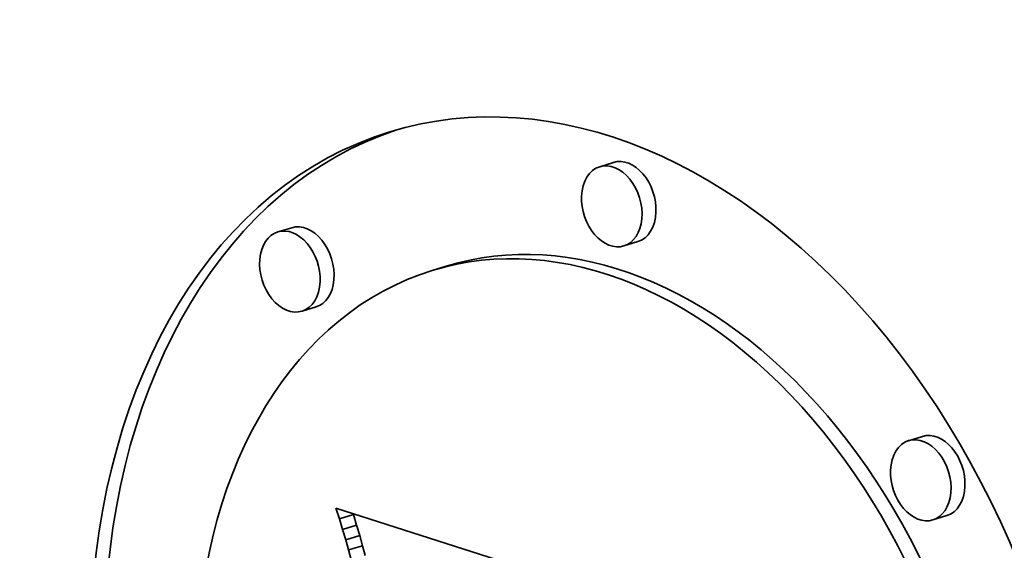
# Model space of a CAD drawing. Extents: x 0 to 10.8, y 0 to 8.2.
# Drawn here: x 8 to 8.4, y 4.6 to 4.8 of the extents above; entities that cross this region are included whole.
import ezdxf

# ---------------------------------------------------------------- set-up
doc = ezdxf.new("R2010")
doc.units = 0
doc.header["$MEASUREMENT"] = 0
doc.layers.get('0').update_dxf_attribs({"lineweight": 13})

msp = doc.modelspace()

# ---------------------------------------------------------------- linework, layer by layer
at = {"color": 7, "lineweight": 35, "ltscale": 0.000145}
for p, q in [((8.20112, 4.7207), (8.19559, 4.71901)), ((8.07371, 4.6949), (8.06818, 4.69321)), ((8.21071, 4.68938), (8.20518, 4.68768)), ((8.13486, 4.67969), (8.12933, 4.67799)), ((8.0833, 4.66357), (8.07777, 4.66188)), ((8.32342, 4.61236), (8.31789, 4.61067)), ((8.09256, 4.57973), (8.09808, 4.58142)), ((8.33301, 4.58103), (8.32748, 4.57934)), ((8.09384, 4.57553), (8.09937, 4.57723)), ((8.09506, 4.57144), (8.10059, 4.57313)), ((8.09619, 4.56744), (8.10172, 4.56913))]:
    msp.add_line(p, q, dxfattribs=at)
at = {"color": 7, "lineweight": 35, "ltscale": 0.000113}
msp.add_line((8.09256, 4.57973), (8.09119, 4.58402), dxfattribs=at)
at = {"color": 7, "lineweight": 35, "ltscale": 0.002715}
msp.add_line((8.09119, 4.58402), (8.19464, 4.55096), dxfattribs=at)
at = {"color": 7, "lineweight": 35, "ltscale": 0.00011}
for p, q in [((8.09384, 4.57553), (8.09256, 4.57973)), ((8.09937, 4.57723), (8.09808, 4.58142))]:
    msp.add_line(p, q, dxfattribs=at)
at = {"color": 7, "lineweight": 35, "ltscale": 1.2e-05}
msp.add_line((8.09808, 4.58142), (8.09794, 4.58186), dxfattribs=at)
at = {"color": 7, "lineweight": 35, "ltscale": 0.000107}
for p, q in [((8.10059, 4.57313), (8.09937, 4.57723)), ((8.09506, 4.57144), (8.09384, 4.57553))]:
    msp.add_line(p, q, dxfattribs=at)
at = {"color": 7, "lineweight": 35, "ltscale": 0.000104}
for p, q in [((8.10172, 4.56913), (8.10059, 4.57313)), ((8.09619, 4.56744), (8.09506, 4.57144))]:
    msp.add_line(p, q, dxfattribs=at)
at = {"color": 7, "lineweight": 35, "ltscale": 0.000101}
for p, q in [((8.10277, 4.56523), (8.10172, 4.56913)), ((8.09725, 4.56354), (8.09619, 4.56744))]:
    msp.add_line(p, q, dxfattribs=at)
at = {"color": 7, "lineweight": 35, "ltscale": 0.03937}
for centre, major_axis, start_param, end_param in [((8.23315, 5.56309), (0.49444, -1.61549), 6.28317, 9.424763), ((8.23315, 5.56309), (0.49444, -1.61549), 3.751444, 6.28317), ((8.19166, 4.47434), (0.07911, -0.25848), 6.28315, 9.424743), ((8.19166, 4.47434), (0.07911, -0.25848), 3.141558, 4.251444), ((8.19718, 4.47604), (-0.07911, 0.25848), 0.015146, 1.109851), ((8.20039, 4.70335), (0.00479, -0.01567), 0.000087, 3.14168), ((8.20591, 4.70504), (-0.00479, 0.01567), 4.251444, 6.283273), ((8.20039, 4.70335), (0.00479, -0.01567), 3.14168, 4.251444), ((8.20039, 4.70335), (0.00479, -0.01567), 4.251444, 6.283273), ((8.20591, 4.70504), (-0.00479, 0.01567), 3.14168, 4.251444), ((8.0785, 4.67923), (-0.00479, 0.01567), 3.14168, 6.283273), ((8.07297, 4.67754), (0.00479, -0.01567), 3.14168, 6.283273), ((8.07297, 4.67754), (0.00479, -0.01567), 1.109851, 3.14168), ((8.19166, 4.47434), (0.06233, -0.20365), 6.28315, 9.424743), ((8.19718, 4.47604), (-0.06233, 0.20365), 4.251444, 6.28315), ((8.19166, 4.47434), (0.06233, -0.20365), 3.141558, 4.251444), ((8.07297, 4.67754), (0.00479, -0.01567), 0.000087, 1.109851), ((8.32268, 4.59501), (0.00479, -0.01567), 0.000087, 3.14168), ((8.32821, 4.5967), (-0.00479, 0.01567), 4.251444, 6.283273), ((8.32268, 4.59501), (0.00479, -0.01567), 3.14168, 4.251444), ((8.32268, 4.59501), (0.00479, -0.01567), 4.251444, 6.283273), ((8.32821, 4.5967), (-0.00479, 0.01567), 3.14168, 4.251444)]:
    msp.add_ellipse(centre, major_axis=major_axis, ratio=0.701208, start_param=start_param, end_param=end_param, dxfattribs=at)

doc.saveas('drawing.dxf')
